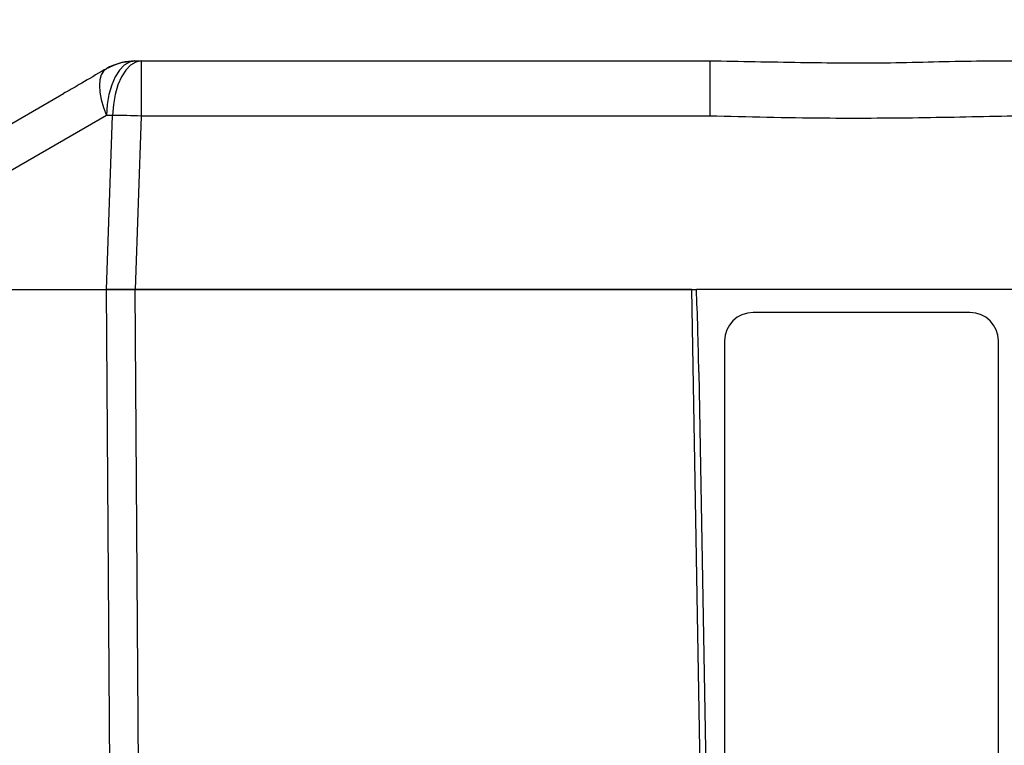
# Model space of a CAD drawing. Units: millimetres. Extents: x -409 to 599, y -5 to 425.
# Drawn here: x 477 to 506, y 137 to 158 of the extents above; entities that cross this region are included whole.
import ezdxf

# ---------------------------------------------------------------- set-up
doc = ezdxf.new("R2010")
doc.units = ezdxf.units.MM
doc.header["$PDSIZE"] = -1
doc.layers.add('DIMENSIONS', color=7, linetype='Continuous')
doc.styles.add('SLDTEXTSTYLE1', font='GOTHIC.TTF', dxfattribs={"width": 0.913})
doc.dimstyles.new('SLDDIMSTYLE1', dxfattribs={"dimtxt": 3.704167, "dimasz": 4.7625, "dimexe": 0, "dimexo": 0.0625, "dimgap": 0.926042, "dimtad": 1, "dimdec": 1, "dimlfac": 3, "dimrnd": 1e-09, "dimzin": 4, "dimdsep": 46, "dimtxsty": 'SLDTEXTSTYLE1', "dimsah": 1, "dimcen": 0.09, "dimadec": 0, "dimazin": 1, "dimtfac": 1, "dimtdec": 1, "dimtofl": 0, "dimtmove": 0, "dimatfit": 3, "dimfxl": 1, "dimfrac": 2, "dimtolj": 1, "dimtzin": 12, "dimarcsym": 0})
doc.dimstyles.new('SLDDIMSTYLE2', dxfattribs={"dimtxt": 3.704167, "dimasz": 4.7625, "dimexe": 0, "dimexo": 0.0625, "dimgap": 0.926042, "dimtad": 1, "dimdec": 1, "dimlfac": 3, "dimrnd": 1e-09, "dimzin": 12, "dimdsep": 46, "dimtxsty": 'SLDTEXTSTYLE1', "dimsah": 1, "dimcen": 0.09, "dimadec": 0, "dimazin": 3, "dimtfac": 1, "dimtdec": 1, "dimtofl": 0, "dimtmove": 0, "dimatfit": 3, "dimfxl": 1, "dimfrac": 2, "dimtolj": 1, "dimtzin": 12, "dimarcsym": 0})

# ---------------------------------------------------------------- blocks, each defined once
blk = doc.blocks.new('_D')
at = {"layer": 'Defpoints', "color": 0}
for p in [(532.019, 150.55), (297.171, 115.596), (532.019, 89.945)]:
    blk.add_point(p, dxfattribs=at)
at = {"layer": 'DIMENSIONS', "color": 0, "lineweight": -2}
for p, q in [((532.019, 150.487), (532.019, 89.945)), ((297.171, 115.534), (297.171, 89.945)), ((301.933, 89.945), (527.257, 89.945))]:
    blk.add_line(p, q, dxfattribs=at)
at = {"layer": 'DIMENSIONS', "color": 0}
for points in [[(301.933, 90.739), (301.933, 89.151), (297.171, 89.945)], [(527.257, 89.151), (527.257, 90.739), (532.019, 89.945)]]:
    blk.add_solid(points, dxfattribs=at)
at = {"layer": 'DIMENSIONS', "color": 0, "insert": (414.595, 95.672), "char_height": 3.70417, "attachment_point": 2, "style": 'SLDTEXTSTYLE1'}
blk.add_mtext('\\A1;704.5 [27.74]', dxfattribs=at)
blk = doc.blocks.new('_D_1')
at = {"layer": 'Defpoints', "color": 0}
for p in [(452.998, 175.335), (466.691, 115.596), (554.139, 115.596)]:
    blk.add_point(p, dxfattribs=at)
at = {"layer": 'DIMENSIONS', "color": 0, "lineweight": -2}
for p, q in [((453.061, 175.335), (554.139, 175.335)), ((554.139, 170.573), (554.139, 120.359)), ((466.754, 115.596), (554.139, 115.596))]:
    blk.add_line(p, q, dxfattribs=at)
at = {"layer": 'DIMENSIONS', "color": 0}
for points in [[(554.933, 170.573), (553.345, 170.573), (554.139, 175.335)], [(553.345, 120.359), (554.933, 120.359), (554.139, 115.596)]]:
    blk.add_solid(points, dxfattribs=at)
at = {"layer": 'DIMENSIONS', "color": 0, "insert": (548.412, 144.053), "char_height": 3.70417, "attachment_point": 2, "rotation": 90, "style": 'SLDTEXTSTYLE1'}
blk.add_mtext('\\A1;179.2 [7.06]', dxfattribs=at)

msp = doc.modelspace()

# ---------------------------------------------------------------- linework, layer by layer
at = {"color": 0, "linetype": 'Continuous', "lineweight": 25}
for p, q in [((480.418, 157.172), (480.152, 157.086)), ((480.799, 157.217), (480.981, 157.217)), ((480.981, 157.217), (480.981, 155.608)), ((480.981, 157.217), (497.588, 157.217)), ((497.588, 157.217), (497.588, 155.608)), ((479.93, 156.972), (479.966, 156.993)), ((472.406, 152.628), (478.71, 156.268)), ((479.966, 155.629), (472.886, 151.542)), ((480.148, 155.629), (479.966, 155.629)), ((479.971, 150.55), (480.148, 155.629)), ((480.981, 155.608), (480.805, 150.55)), ((497.588, 155.608), (480.981, 155.608)), ((472.852, 150.55), (479.966, 150.55)), ((480.205, 116.533), (479.966, 150.55)), ((479.966, 150.55), (480.799, 150.55)), ((480.805, 150.55), (479.971, 150.55)), ((480.799, 150.55), (497.061, 150.55)), ((480.799, 150.55), (480.898, 136.518)), ((497.061, 150.55), (480.805, 150.55)), ((497.642, 117.217), (497.061, 150.55)), ((497.061, 150.55), (497.196, 150.55)), ((506.843, 150.55), (497.196, 150.55)), ((505.186, 149.878), (498.853, 149.878)), ((498.019, 149.045), (498.019, 118.048)), ((506.019, 118.048), (506.019, 149.045)), ((497.269, 148.136), (497.806, 117.381))]:
    msp.add_line(p, q, dxfattribs=at)
at = {"color": 0, "linetype": 'Continuous', "lineweight": 25, "flags": 128}
for points in [[(480.799, 157.217), (480.642, 157.187), (480.489, 157.097), (480.349, 156.952), (480.224, 156.756), (480.12, 156.517), (480.041, 156.242), (479.989, 155.943), (479.966, 155.629)], [(480.981, 157.217), (480.823, 157.187), (480.671, 157.097), (480.531, 156.952), (480.406, 156.756), (480.302, 156.517), (480.223, 156.242), (480.171, 155.943), (480.148, 155.629)], [(479.966, 156.993), (479.879, 156.918), (479.815, 156.809), (479.776, 156.667), (479.762, 156.498), (479.776, 156.304), (479.815, 156.091), (479.879, 155.864), (479.966, 155.629)]]:
    msp.add_lwpolyline(points, dxfattribs=at)
at = {"color": 0, "linetype": 'Continuous', "lineweight": 25}
for centre, radius, start, end in [((480.799, 155.55), 1.667, 112.8462, 120), ((480.799, 155.55), 1.667, 90, 103.237), ((479.49, 113.505), 42.13, 87.9715, 89.1046), ((498.853, 149.045), 0.833, 89.9972, 179.9972), ((505.186, 149.045), 0.833, 0.0028, 90.0028)]:
    msp.add_arc(centre, radius, start, end, dxfattribs=at)
msp.add_ellipse((497.103, 148.134), major_axis=(-0.073, 4.153), ratio=0.04013, start_param=4.712145, end_param=5.332632, dxfattribs=at)
for points, knots in [([(479.966, 156.993), (480.11, 157.063), (480.375, 157.191), (480.667, 157.209), (480.799, 157.217)], [0, 0, 0, 0, 0.543892, 1, 1, 1, 1]), ([(506.448, 157.215), (506.04, 157.213), (504.793, 157.208), (502.722, 157.138), (500.177, 157.164), (498.47, 157.198), (497.588, 157.216)], [0, 0, 0, 0, 0.138385, 0.422068, 0.701348, 1, 1, 1, 1]), ([(479.93, 156.972), (479.892, 156.951), (479.631, 156.798), (479.175, 156.523), (478.857, 156.349), (478.71, 156.268)], [0, 0, 0, 0, 0.081406, 0.572655, 1, 1, 1, 1]), ([(506.451, 155.608), (505.529, 155.588), (503.686, 155.548), (500.732, 155.531), (498.699, 155.581), (497.588, 155.608)], [0, 0, 0, 0, 0.311958, 0.62386, 1, 1, 1, 1])]:
    msp.add_open_spline(points, degree=3, knots=knots, dxfattribs=at)

# ---------------------------------------------------------------- dimensions: what is measured, and where the dimension line sits
at = {"layer": 'DIMENSIONS', "color": 0}
dim = msp.add_linear_dim(base=(554.139, 115.596), p1=(452.998, 175.335), p2=(466.691, 115.596), angle=90, dimstyle='SLDDIMSTYLE2', dxfattribs=at)
dim.commit()
dim.dimension.update_dxf_attribs({"geometry": '_D_1', "text_midpoint": (554.139, 144.053), "dimtype": 160})
dim = msp.add_linear_dim(base=(532.019, 89.945), p1=(297.171, 115.596), p2=(532.019, 150.55), dimstyle='SLDDIMSTYLE1', dxfattribs=at)
dim.commit()
dim.dimension.update_dxf_attribs({"geometry": '_D', "text_midpoint": (414.595, 89.945), "dimtype": 160})

doc.saveas('drawing.dxf')
